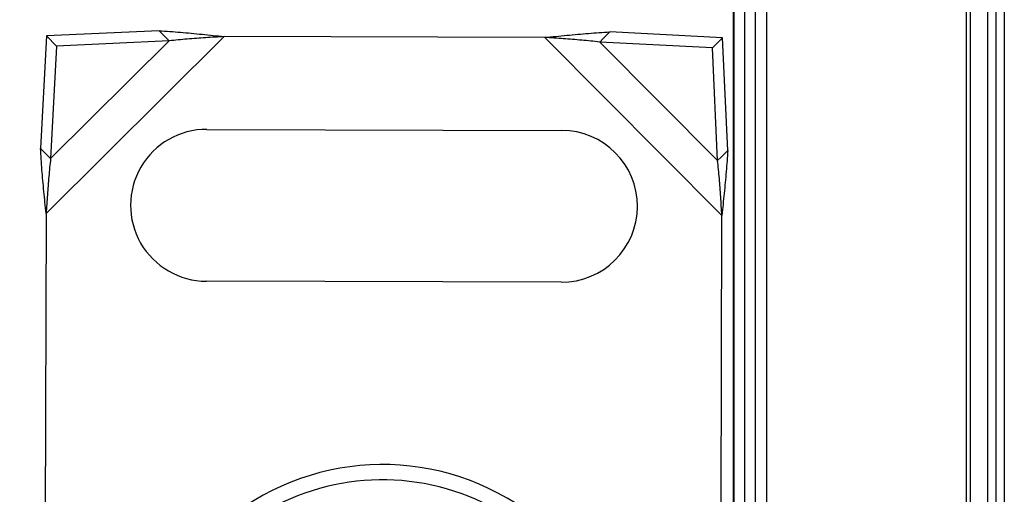
# Model space of a CAD drawing. Units: inches. Extents: x 0.98 to 7.37, y 0.79 to 10.26.
# Drawn here: x 2.34 to 2.85, y 4.77 to 5.01 of the extents above; entities that cross this region are included whole.
import ezdxf

# ---------------------------------------------------------------- set-up
doc = ezdxf.new("R2010")
doc.units = ezdxf.units.IN
doc.header["$MEASUREMENT"] = 0
doc.styles.add('SLDTEXTSTYLE0', font='TXT', dxfattribs={"width": 0.605})
doc.dimstyles.new('SLDDIMSTYLE0', dxfattribs={"dimtxt": 0.08089192708333333, "dimasz": 0.13, "dimexe": 0, "dimexo": 0.0625, "dimgap": 0.02022298177083333, "dimtad": 1, "dimlfac": 4.5, "dimrnd": 1e-09, "dimzin": 12, "dimdsep": 46, "dimtxsty": 'SLDTEXTSTYLE0', "dimsah": 1, "dimcen": 0.09, "dimadec": 0, "dimazin": 3, "dimtfac": 1, "dimtofl": 0, "dimtmove": 0, "dimatfit": 3, "dimfxl": 0, "dimfrac": 2, "dimtolj": 1, "dimtzin": 12, "dimarcsym": 0})

# ---------------------------------------------------------------- blocks, each defined once
blk = doc.blocks.new('SW_SYMBOL_MOD_BOX')
at = {"color": 0, "linetype": 'Continuous', "lineweight": 0}
for p, q in [((7.874015748031496, 7.874015748031496), (7.874015748031496, 31.49606299212599)), ((7.874015748031496, 31.49606299212599), (31.49606299212599, 31.49606299212599)), ((31.49606299212599, 31.49606299212599), (31.49606299212599, 7.874015748031496)), ((7.874015748031496, 7.874015748031496), (31.49606299212599, 7.874015748031496))]:
    blk.add_line(p, q, dxfattribs=at)
blk = doc.blocks.new('_D')
at = {"color": 7, "linetype": 'Continuous', "lineweight": 0}
for p, q in [((2.681089201976432, 5.748739109022581), (2.035871919637544, 5.748739109022581)), ((2.075241998377702, 5.748739109022581), (2.075241998377701, 3.561512512347163)), ((1.932495079902282, 5.020909778135377), (1.932495079902282, 5.039428296812035)), ((1.932495079902282, 5.039428296812035), (2.056723473971939, 5.039428296812037)), ((2.056723473971939, 5.039428296812037), (2.056723473971939, 5.020909778135378)), ((1.932495079902285, 4.604243105046007), (1.932495079902285, 4.585724586369349)), ((2.056723473971942, 4.585724586369349), (2.056723473971942, 4.604243105046008)), ((1.932495079902285, 4.585724586369349), (2.056723473971942, 4.585724586369349)), ((2.681089201976423, 3.561512512347163), (2.035871919637543, 3.561512512347163))]:
    blk.add_line(p, q, dxfattribs=at)
for points in [[(2.075241998377702, 5.748739109022581), (2.055241998377701, 5.618739109022581), (2.095241998377702, 5.618739109022581)], [(2.075241998377701, 3.561512512347163), (2.095241998377701, 3.691512512347163), (2.055241998377701, 3.691512512347163)]]:
    blk.add_solid(points, dxfattribs=at)
at = {"color": 7, "linetype": 'Continuous', "lineweight": 0, "xscale": 0.002728526715850659, "yscale": 0.002728526715850659, "zscale": 0.002728526715850659, "rotation": 90.0000000000004}
blk.add_blockref('SW_SYMBOL_MOD_BOX', (2.04467898710642, 4.126696799930841), dxfattribs=at)
at = {"color": 7, "linetype": 'Continuous', "lineweight": 0, "char_height": 0.08333333333333333, "attachment_point": 1, "rotation": 90.00000000000041, "style": 'SLDTEXTSTYLE0'}
for s, insert in [('250mm', (1.949301164615919, 4.627391252532465)), ('9.84in', (1.949301164615921, 4.269366554297664))]:
    blk.add_mtext(s, dxfattribs=dict(at, insert=insert))

msp = doc.modelspace()

# ---------------------------------------------------------------- linework, layer by layer
at = {"color": 7, "linetype": 'Continuous'}
for p, q in [((2.71824714601381, 5.736053194761864), (2.71824714601381, 3.574198426607881)), ((2.706869103518478, 5.731683205761136), (2.706869103518478, 3.578568415608613)), ((2.707311013030434, 5.735590841336423), (2.707311013030433, 3.574660780033318)), ((2.712793201020383, 5.731683205761136), (2.712793201020383, 3.578568415608613)), ((2.724366916291881, 3.578568415608613), (2.724366916291881, 5.731683205761136)), ((2.827608475847581, 5.573760981288544), (2.827608475847581, 3.736490640081194)), ((2.829795702444259, 3.797732984788115), (2.829795702444259, 5.512518636581638)), ((2.838544608830961, 5.512518636581635), (2.838544608830961, 3.79773298478811)), ((2.842919062024313, 5.512518636581635), (2.842919062024311, 3.797732984788111)), ((2.847293515217662, 5.512518636581578), (2.847293515217662, 3.797732984788053)), ((2.409657717964234, 5.008354010107478), (2.351276431739445, 5.00565071715872)), ((2.413072897790016, 5.004919390796307), (2.409657717964234, 5.008354010107478)), ((2.409657717964234, 5.008354010107478), (2.411015015360802, 5.008273531420081)), ((2.411015015360802, 5.008273531420081), (2.412377558287294, 5.008187271117843)), ((2.412377558287294, 5.008187271117843), (2.413745206335776, 5.00809544780624)), ((2.413745206335776, 5.00809544780624), (2.415117824515147, 5.007998270459397)), ((2.415117824515147, 5.007998270459397), (2.416495298930022, 5.007896031427975)), ((2.416495298930022, 5.007896031427975), (2.417877484159832, 5.007788939715696)), ((2.417877484159832, 5.007788939715696), (2.419264245331866, 5.007677246014553)), ((2.419264245331866, 5.007677246014553), (2.420655468313956, 5.00756115923947)), ((2.420655468313956, 5.00756115923947), (2.422051007922317, 5.007440971829905)), ((2.422051007922317, 5.007440971829905), (2.42345073947692, 5.007316851012517)), ((2.42345073947692, 5.007316851012517), (2.424854528341841, 5.007189130915032)), ((2.424854528341841, 5.007189130915032), (2.42626223928919, 5.007057937075835)), ((2.42626223928919, 5.007057937075835), (2.427673049456605, 5.006923647294024)), ((2.427673049456605, 5.006923647294024), (2.429086114886006, 5.006786555992153)), ((2.429086114886006, 5.006786555992153), (2.430501290275215, 5.00664691389181)), ((2.629214134866673, 5.006732901842752), (2.630614548369689, 5.00684907594844)), ((2.630614548369689, 5.00684907594844), (2.632010747668424, 5.00696134050266)), ((2.632010747668424, 5.00696134050266), (2.633402607135698, 5.007069528989115)), ((2.633402607135698, 5.007069528989115), (2.634789979930215, 5.007173349797107)), ((2.634789979930215, 5.007173349797107), (2.636172750735866, 5.007272594662874)), ((2.636172750735866, 5.007272594662874), (2.637550783259218, 5.007367013663985)), ((2.637550783259218, 5.007367013663985), (2.638923930895757, 5.007456398625474)), ((2.638923930895757, 5.007456398625474), (2.640292078092592, 5.007540457847848)), ((2.643012820995569, 5.007691756656531), (2.639578201684392, 5.00427657683075)), ((2.640292078092592, 5.007540457847848), (2.641655088674679, 5.007618983126539)), ((2.641655088674679, 5.007618983126539), (2.643012820995569, 5.007691756656531)), ((2.701377823243177, 5.004657141909271), (2.643012820995569, 5.007691756656531)), ((2.351276431739445, 5.00565071715872), (2.348241816992179, 4.947285714911107)), ((2.443309858015192, 5.005316256336554), (2.351088516225509, 4.913616874992618)), ((2.3564905516372, 5.000406918060236), (2.351276431739445, 5.00565071715872)), ((2.353455936889934, 4.942041915812623), (2.41487183786199, 5.003110211008995)), ((2.41487183786199, 5.003110211008995), (2.3564905516372, 5.000406918060236)), ((2.41487183786199, 5.003110211008995), (2.413072897790016, 5.004919390796307)), ((2.416024840107137, 5.003235190337878), (2.41487183786199, 5.003110211008995)), ((2.417181507233002, 5.003355977698314), (2.416024840107137, 5.003235190337878)), ((2.418341771470298, 5.003472708184431), (2.417181507233002, 5.003355977698314)), ((2.419505539545791, 5.003585590651957), (2.418341771470298, 5.003472708184431)), ((2.420672738985983, 5.003694813038494), (2.419505539545791, 5.003585590651957)), ((2.42184328688791, 5.003800563311232), (2.420672738985983, 5.003694813038494)), ((2.423017121148343, 5.003903008519242), (2.42184328688791, 5.003800563311232)), ((2.424194138064581, 5.004002357547848), (2.423017121148343, 5.003903008519242)), ((2.425374275533396, 5.004098777446115), (2.424194138064581, 5.004002357547848)), ((2.426557450711019, 5.004192477040177), (2.425374275533396, 5.004098777446115)), ((2.427743591005559, 5.004283602549759), (2.426557450711019, 5.004192477040177)), ((2.428932603202977, 5.004372383689527), (2.427743591005559, 5.004283602549759)), ((2.430123830542829, 5.004458926618855), (2.428932603202977, 5.004372383689527)), ((2.431316585153858, 5.004543400162715), (2.430123830542829, 5.004458926618855)), ((2.430501290275215, 5.00664691389181), (2.431918451180988, 5.006504971655392)), ((2.432510794562565, 5.004625992258704), (2.431316585153858, 5.004543400162715)), ((2.431918451180988, 5.006504971655392), (2.433337431442215, 5.006360980063682)), ((2.433706375865985, 5.00470689087402), (2.432510794562565, 5.004625992258704)), ((2.433337431442215, 5.006360980063682), (2.434758106615653, 5.006215189779073)), ((2.434903225302221, 5.004786284035053), (2.433706375865985, 5.00470689087402)), ((2.434758106615653, 5.006215189779073), (2.436180341710198, 5.006067809775692)), ((2.436101270456969, 5.004864380538339), (2.434903225302221, 5.004786284035053)), ((2.437300428427266, 5.004941368351072), (2.436101270456969, 5.004864380538339)), ((2.436180341710198, 5.006067809775692), (2.437603981112598, 5.005919132522592)), ((2.438500605821483, 5.005017414611113), (2.437300428427266, 5.004941368351072)), ((2.437603981112598, 5.005919132522592), (2.43902889516488, 5.005769408696967)), ((2.439701725069781, 5.00509274898873), (2.438500605821483, 5.005017414611113)), ((2.43902889516488, 5.005769408696967), (2.44045493844647, 5.005618847302536)), ((2.440903697995266, 5.005167538606979), (2.439701725069781, 5.00509274898873)), ((2.44045493844647, 5.005618847302536), (2.441881976084659, 5.005467699031295)), ((2.442106436480239, 5.00524197144786), (2.440903697995266, 5.005167538606979)), ((2.441881976084659, 5.005467699031295), (2.443309858015192, 5.005316256336554)), ((2.443309858015192, 5.005316256336554), (2.442106436480239, 5.00524197144786)), ((2.609343981077076, 5.004845057423205), (2.443309858015192, 5.005316256336554)), ((2.609343981077076, 5.004845057423205), (2.610772699578353, 5.004988393187909)), ((2.701043362421012, 4.912623715633521), (2.609343981077076, 5.004845057423205)), ((2.610546961595045, 5.004763943251402), (2.609343981077076, 5.004845057423205)), ((2.611749258234275, 5.004682685006705), (2.610546961595045, 5.004763943251402)), ((2.610772699578353, 5.004988393187909), (2.612200572129773, 5.005131439325963)), ((2.612950787301323, 5.004601074335612), (2.611749258234275, 5.004682685006705)), ((2.612200572129773, 5.005131439325963), (2.613627447009566, 5.005273904240508)), ((2.614151459612945, 5.0045189237593), (2.612950787301323, 5.004601074335612)), ((2.613627447009566, 5.005273904240508), (2.615053187924297, 5.005415538009113)), ((2.615351186045095, 5.004436066657883), (2.614151459612945, 5.0045189237593)), ((2.615053187924297, 5.005415538009113), (2.616477648269457, 5.005556132456816)), ((2.616549887725603, 5.004352273805071), (2.615351186045095, 5.004436066657883)), ((2.616477648269457, 5.005556132456816), (2.617900696966343, 5.005695437646382)), ((2.617747470315691, 5.004267378595777), (2.616549887725603, 5.004352273805071)), ((2.618943849846848, 5.004181193536378), (2.617747470315691, 5.004267378595777)), ((2.617900696966343, 5.005695437646382), (2.619322176744193, 5.005833161996711)), ((2.620138952720835, 5.004093510244722), (2.618943849846848, 5.004181193536378)), ((2.619322176744193, 5.005833161996711), (2.620741951427963, 5.00596909730324)), ((2.62133267411021, 5.004004141286384), (2.620138952720835, 5.004093510244722)), ((2.620741951427963, 5.00596909730324), (2.622159895153685, 5.006102993613935)), ((2.622524930046462, 5.003912899167743), (2.62133267411021, 5.004004141286384)), ((2.622159895153685, 5.006102993613935), (2.623575840339521, 5.006234601095165)), ((2.623715646990548, 5.00381959636558), (2.622524930046462, 5.003912899167743)), ((2.623575840339521, 5.006234601095165), (2.624989661121504, 5.006363669794896)), ((2.624904136124063, 5.003724067961919), (2.623715646990548, 5.00381959636558)), ((2.626089740094592, 5.00362621152679), (2.624904136124063, 5.003724067961919)), ((2.624989661121504, 5.006363669794896), (2.62640121077673, 5.006489949820297)), ((2.627272364385763, 5.003525797878303), (2.626089740094592, 5.00362621152679)), ((2.62640121077673, 5.006489949820297), (2.627809643689603, 5.006613151543763)), ((2.628451935576928, 5.003422681211105), (2.627272364385763, 5.003525797878303)), ((2.627809643689603, 5.006613151543763), (2.629214134866673, 5.006732901842752)), ((2.629628369640382, 5.003316653172644), (2.628451935576928, 5.003422681211105)), ((2.630801603525746, 5.003207547069034), (2.629628369640382, 5.003316653172644)), ((2.63197153234638, 5.003095154606918), (2.630801603525746, 5.003207547069034)), ((2.633138093051905, 5.002979309092412), (2.63197153234638, 5.003095154606918)), ((2.634301201673812, 5.002859823031893), (2.633138093051905, 5.002979309092412)), ((2.635460784673058, 5.002736508902145), (2.634301201673812, 5.002859823031893)), ((2.636616747592471, 5.002609158380208), (2.635460784673058, 5.002736508902145)), ((2.63776902189708, 5.002477636758781), (2.636616747592471, 5.002609158380208)), ((2.639578201684392, 5.00427657683075), (2.63776902189708, 5.002477636758781)), ((2.696134024144688, 4.999443022011521), (2.63776902189708, 5.002477636758781)), ((2.63776902189708, 5.002477636758781), (2.698837317093451, 4.941061735786726)), ((2.696134024144688, 4.999443022011521), (2.701377823243177, 5.004657141909271)), ((2.70408111619194, 4.946275855684476), (2.701377823243177, 5.004657141909271)), ((2.3564905516372, 5.000406918060236), (2.353455936889934, 4.942041915812623)), ((2.698837317093451, 4.941061735786726), (2.696134024144688, 4.999443022011521)), ((2.434327213007939, 4.95722256985976), (2.618053507260578, 4.956701161196235)), ((2.348241816992179, 4.947285714911107), (2.351656996817962, 4.943851095599935)), ((2.348314590522172, 4.945927982590217), (2.348241816992179, 4.947285714911107)), ((2.348393115800863, 4.94456497200813), (2.348314590522172, 4.945927982590217)), ((2.700646496880763, 4.942860675858695), (2.70408111619194, 4.946275855684476)), ((2.70408111619194, 4.946275855684476), (2.704000637504543, 4.944918558287909)), ((2.348477175052834, 4.943196835240762), (2.348393115800863, 4.94456497200813)), ((2.348566539125791, 4.941823677233952), (2.348477175052834, 4.943196835240762)), ((2.348660978985836, 4.940445644651405), (2.348566539125791, 4.941823677233952)), ((2.351656996817962, 4.943851095599935), (2.353455936889934, 4.942041915812623)), ((2.35332440483904, 4.940889641537613), (2.353197075176038, 4.939733678559003)), ((2.353455936889934, 4.942041915812623), (2.35332440483904, 4.940889641537613)), ((2.698837317093451, 4.941061735786726), (2.700646496880763, 4.942860675858695)), ((2.698962306851803, 4.939908733511979), (2.698837317093451, 4.941061735786726)), ((2.703725397402793, 4.940815749074367), (2.703623137512437, 4.939438274718688)), ((2.703822553920301, 4.942188377742401), (2.703725397402793, 4.940815749074367)), ((2.703914377202306, 4.943556015361417), (2.703822553920301, 4.942188377742401)), ((2.704000637504543, 4.944918558287909), (2.703914377202306, 4.943556015361417)), ((2.348760223881201, 4.93906288427522), (2.348660978985836, 4.940445644651405)), ((2.348864044659594, 4.937675501051235), (2.348760223881201, 4.93906288427522)), ((2.348972212287116, 4.936283641643159), (2.348864044659594, 4.937675501051235)), ((2.34908449767067, 4.934887431855758), (2.348972212287116, 4.936283641643159)), ((2.352838419041797, 4.936244426261923), (2.352726026550082, 4.935074487011822)), ((2.352954264585903, 4.937410997396914), (2.352838419041797, 4.936244426261923)), ((2.353073750616822, 4.938574095589354), (2.352954264585903, 4.937410997396914)), ((2.353197075176038, 4.939733678559003), (2.353073750616822, 4.938574095589354)), ((2.699083073353304, 4.938752066445312), (2.698962306851803, 4.939908733511979)), ((2.699199814268888, 4.937591802178417), (2.699083073353304, 4.938752066445312)), ((2.699312696766014, 4.936428044532391), (2.699199814268888, 4.937591802178417)), ((2.699421919122951, 4.935260834662732), (2.699312696766014, 4.936428044532391)), ((2.703404352099015, 4.936669328316843), (2.703288286182866, 4.935278105275556)), ((2.703516045829757, 4.938056099918344), (2.703404352099015, 4.936669328316843)), ((2.703623137512437, 4.939438274718688), (2.703516045829757, 4.938056099918344)), ((2.349200650917424, 4.933487018411941), (2.34908449767067, 4.934887431855758)), ((2.349320442934282, 4.932082527116475), (2.349200650917424, 4.933487018411941)), ((2.349443623828412, 4.930674104692267), (2.349320442934282, 4.932082527116475)), ((2.349569903824214, 4.929262544607575), (2.349443623828412, 4.930674104692267)), ((2.352307362092326, 4.930362623580667), (2.352209495286928, 4.92917704049867)), ((2.352407765340945, 4.931545258330903), (2.352307362092326, 4.930362623580667)), ((2.352510881978544, 4.932724819092602), (2.352407765340945, 4.931545258330903)), ((2.352616910046604, 4.933901263585523), (2.352510881978544, 4.932724819092602)), ((2.352726026550082, 4.935074487011822), (2.352616910046604, 4.933901263585523)), ((2.699527669366092, 4.934090276331338), (2.699421919122951, 4.935260834662732)), ((2.699630125033166, 4.932916452470772), (2.699527669366092, 4.934090276331338)), ((2.699729474032174, 4.931739425125069), (2.699630125033166, 4.932916452470772)), ((2.699825893960041, 4.93055929808572), (2.699729474032174, 4.931739425125069)), ((2.699919583095036, 4.929376112508229), (2.699825893960041, 4.93055929808572)), ((2.702916216110961, 4.931079034936599), (2.702785043160299, 4.92967133435952)), ((2.703043977926315, 4.932482823683126), (2.702916216110961, 4.931079034936599)), ((2.70316807788477, 4.933882555296925), (2.703043977926315, 4.932482823683126)), ((2.703288286182866, 4.935278105275556), (2.70316807788477, 4.933882555296925)), ((2.349698972523945, 4.927848723825591), (2.349569903824214, 4.929262544607575)), ((2.349830559175839, 4.926432789128419), (2.349698972523945, 4.927848723825591)), ((2.349964455486536, 4.925014845402696), (2.349830559175839, 4.926432789128419)), ((2.35192943236233, 4.925605568025753), (2.351840063403992, 4.924411846636377)), ((2.352020674480971, 4.926797823962003), (2.35192943236233, 4.925605568025753)), ((2.352113977312733, 4.927988551335558), (2.352020674480971, 4.926797823962003)), ((2.352209495286928, 4.92917704049867), (2.352113977312733, 4.927988551335558)), ((2.700010719093283, 4.928189993043024), (2.699919583095036, 4.929376112508229)), ((2.700099489803584, 4.927000980875204), (2.700010719093283, 4.928189993043024)), ((2.700186032703314, 4.925809743105884), (2.700099489803584, 4.927000980875204)), ((2.700270506247173, 4.924616988494857), (2.700186032703314, 4.925809743105884)), ((2.702374040835208, 4.925432283314298), (2.702232098598789, 4.924015122408524)), ((2.702513662047017, 4.926847448333237), (2.702374040835208, 4.925432283314298)), ((2.702650753348889, 4.928260513762636), (2.702513662047017, 4.926847448333237)), ((2.702785043160299, 4.92967133435952), (2.702650753348889, 4.928260513762636)), ((2.350100390822662, 4.923595081148394), (2.349964455486536, 4.925014845402696)), ((2.350238135972728, 4.922173580452413), (2.350100390822662, 4.923595081148394)), ((2.350377420362558, 4.920750552673658), (2.350238135972728, 4.922173580452413)), ((2.350518014780661, 4.919326081899031), (2.350377420362558, 4.920750552673658)), ((2.351581289384577, 4.920822771241276), (2.351497507020429, 4.919624090390103)), ((2.35166618462347, 4.922020364260832), (2.351581289384577, 4.920822771241276)), ((2.351752380112336, 4.923216743762389), (2.35166618462347, 4.922020364260832)), ((2.351840063403992, 4.924411846636377), (2.351752380112336, 4.923216743762389)), ((2.700353098343162, 4.923422779086149), (2.700270506247173, 4.924616988494857)), ((2.700433996958477, 4.922227197782729), (2.700353098343162, 4.923422779086149)), ((2.700513400548979, 4.921030348316895), (2.700433996958477, 4.922227197782729)), ((2.700591497022666, 4.91983229273268), (2.700513400548979, 4.921030348316895)), ((2.701942295833939, 4.921175456603589), (2.701794936748688, 4.919753242308782)), ((2.702088107036678, 4.922596152576764), (2.701942295833939, 4.921175456603589)), ((2.702232098598789, 4.924015122408524), (2.702088107036678, 4.922596152576764)), ((2.350659669393402, 4.917900335710368), (2.350518014780661, 4.919326081899031)), ((2.350802134307947, 4.916473460830576), (2.350659669393402, 4.917900335710368)), ((2.350945159631464, 4.915045603982553), (2.350802134307947, 4.916473460830576)), ((2.351088516225509, 4.913616874992618), (2.350945159631464, 4.915045603982553)), ((2.351250888642009, 4.916022152149818), (2.351169630397313, 4.914819855510587)), ((2.351332499298303, 4.917223676002132), (2.351250888642009, 4.916022152149818)), ((2.351414639430348, 4.918424343128618), (2.351332499298303, 4.917223676002132)), ((2.351497507020429, 4.919624090390103), (2.351414639430348, 4.918424343128618)), ((2.700668474465129, 4.918633155650915), (2.700591497022666, 4.91983229273268)), ((2.700744531095441, 4.917432957368166), (2.700668474465129, 4.918633155650915)), ((2.700819855058388, 4.9162318433642), (2.700744531095441, 4.917432957368166)), ((2.700894644691437, 4.915029875653449), (2.700819855058388, 4.9162318433642)), ((2.700969077532318, 4.913827137168476), (2.700894644691437, 4.915029875653449)), ((2.701345953372201, 4.915478629987505), (2.70119482600429, 4.914051607934319)), ((2.70149651476663, 4.916904673269095), (2.701345953372201, 4.915478629987505)), ((2.70164625946599, 4.918329592476913), (2.70149651476663, 4.916904673269095)), ((2.701794936748688, 4.919753242308782), (2.70164625946599, 4.918329592476913)), ((2.351088516225509, 4.913616874992618), (2.349624157953064, 4.397627905735233)), ((2.351169630397313, 4.914819855510587), (2.351088516225509, 4.913616874992618)), ((2.700610541567759, 4.760112687324797), (2.701043362421012, 4.912623715633521)), ((2.701043362421012, 4.912623715633521), (2.700969077532318, 4.913827137168476)), ((2.70119482600429, 4.914051607934319), (2.701043362421012, 4.912623715633521)), ((2.617830046404781, 4.877961320802246), (2.434103752152143, 4.878482729465772))]:
    msp.add_line(p, q, dxfattribs=at)
for centre, radius, start, end in [((2.434215482580041, 4.917852649662767), 0.03937007874015822, 89.8373970599036, 269.837397059905), ((2.61794177683268, 4.91733124099924), 0.03937007874015822, 269.837397059905, 89.8373970599036), ((2.525333760187038, 4.655125810684408), 0.12829271311908, 54.91882337848901, 130.9753666119859), ((2.525333760187038, 4.655125810684408), 0.1203571382516409, 60.72638667687951, 120.9654216487318)]:
    msp.add_arc(centre, radius, start, end, dxfattribs=at)

# ---------------------------------------------------------------- dimensions: what is measured, and where the dimension line sits
at = {"color": 7, "linetype": 'Continuous', "lineweight": 0}
dim = msp.add_linear_dim(base=(2.075241998377701, 3.561512512347163), p1=(2.720459280716589, 5.748739109022581), p2=(2.720459280716581, 3.561512512347163), angle=90.0000000000002, text='{\\fGDT;o} <>', dimstyle='SLDDIMSTYLE0', dxfattribs=at)
dim.commit()
dim.dimension.update_dxf_attribs({"geometry": '_D', "text_midpoint": (2.075241998377701, 4.590006974398836), "dimtype": 160})

doc.saveas('drawing.dxf')
